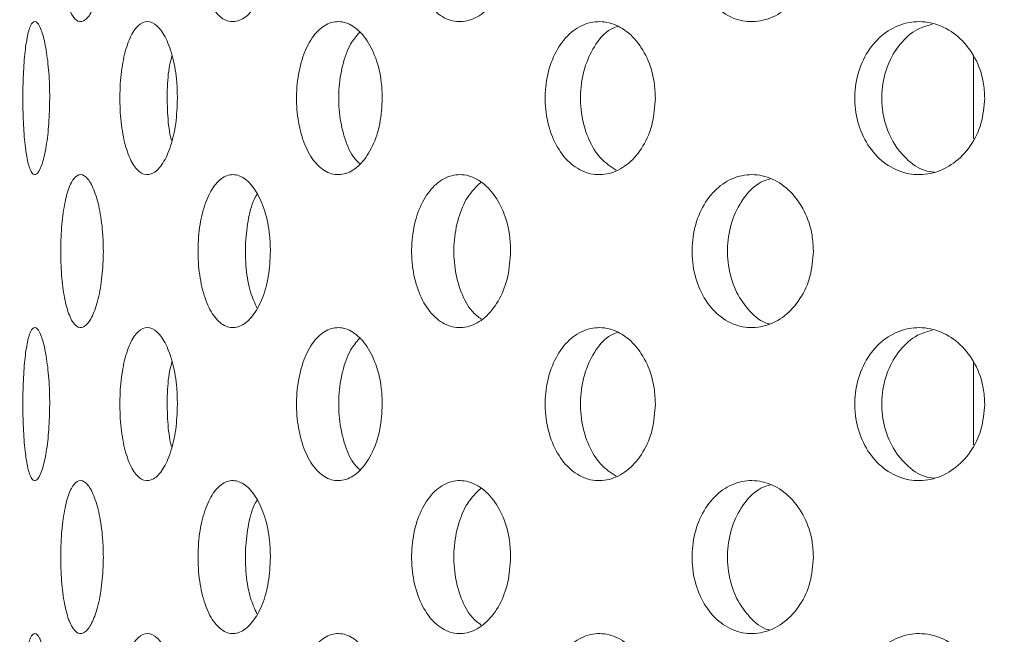
# Model space of a CAD drawing. Units: millimetres. Extents: x 5 to 415, y -14 to 292.
# Drawn here: x 213 to 215, y 215 to 216 of the extents above; entities that cross this region are included whole.
import ezdxf

# ---------------------------------------------------------------- set-up
doc = ezdxf.new("R2010")
doc.units = ezdxf.units.MM
doc.layers.add('BEMAßUNG', color=96, linetype='Continuous')
doc.dimstyles.new('SLDDIMSTYLE4', dxfattribs={"dimtxt": 0.18, "dimasz": 1.016, "dimexe": 0, "dimexo": 0.0625, "dimgap": 0, "dimtad": 0, "dimtih": 1, "dimtoh": 1, "dimdec": 0, "dimrnd": 1e-09, "dimzin": 0, "dimdsep": 46, "dimtxsty": 'Standard', "dimblk1": 'DOT', "dimblk2": 'DOT', "dimsah": 1, "dimcen": 0.09, "dimadec": 0, "dimazin": 0, "dimtfac": 1.016, "dimtdec": 0, "dimtofl": 0, "dimtmove": 0, "dimatfit": 3, "dimldrblk": 'DOT', "dimfxl": 0, "dimfrac": 2, "dimtolj": 1, "dimtzin": 0, "dimarcsym": 0})

# ---------------------------------------------------------------- blocks, each defined once
blk = doc.blocks.new('_DOT')
at = {"color": 0, "linetype": 'ByBlock', "lineweight": -2}
blk.add_line((-0.5, 0), (-1, 0), dxfattribs=at)
at = {"color": 0, "linetype": 'ByBlock', "const_width": 0.5}
blk.add_lwpolyline([(-0.25, 0, 1), (0.25, 0, 1)], format="xyb", close=True, dxfattribs=at)

msp = doc.modelspace()

# ---------------------------------------------------------------- hatches: boundary and pattern name
at = {"linetype": 'Continuous', "lineweight": 0}
h = msp.add_hatch(dxfattribs=at)
h.set_pattern_fill('DIN 201 steel and steel cast iron', angle=90, style=0, pattern_type=2)
h.set_pattern_definition([(135, (0, 0), (-13.4704, -13.4704), []), (135, (-2e-14, 4.49), (-13.4704, -13.4704), []), (135, (-3e-14, 8.98), (-13.4704, -13.4704), []), (135, (-5e-14, 13.47), (-13.4704, -13.4704), [])])
edge = h.paths.add_edge_path(flags=0)
edge.add_spline(control_points=[(196.2926, 222.2478), (196.2926, 222.2478), (196.2933, 222.248), (196.2946, 222.2483), (196.2969, 222.2489), (196.3015, 222.2501), (196.3078, 222.2518), (196.3142, 222.2535), (196.3228, 222.2558), (196.3325, 222.2583), (196.3425, 222.2609), (196.354, 222.264), (196.366, 222.2671), (196.3781, 222.2703), (196.391, 222.2737), (196.4038, 222.277)], knot_values=[0, 0, 0, 0, 0.000188, 0.000188, 0.000188, 0.000531, 0.000531, 0.000531, 0.000885, 0.000885, 0.000885, 0.001246, 0.001246, 0.001246, 0.001605, 0.001605, 0.001605, 0.001605], weights=[1, 1, 1, 1, 1, 1, 1, 1, 1, 1, 1, 1, 1, 1, 1, 1], degree=3, periodic=0)
edge.add_spline(control_points=[(196.4038, 222.277), (201.4232, 223.5838), (207.1369, 223.3833), (212.1166, 223.8681), (218.6028, 224.4996), (227.3156, 227.4823), (248.0177, 228.5203), (241.4871, 212.5813), (243.7396, 204.5854), (243.6449, 198.1057), (243.6151, 197.4717)], knot_values=[0.91311, 0.91311, 0.91311, 0.91311, 1, 1, 1, 1.113176, 1.188145, 1.243434, 1.33634, 1.346416, 1.346416, 1.346416, 1.346416], weights=[1, 1, 1, 1, 1, 1, 1, 1, 1, 1, 1], degree=3, periodic=0)
edge.add_spline(control_points=[(243.6151, 197.4717), (243.6148, 197.4635), (243.6144, 197.4552), (243.614, 197.4472), (243.6134, 197.4351), (243.6128, 197.4233), (243.6123, 197.4127), (243.6118, 197.4022), (243.6113, 197.3927), (243.6109, 197.3849), (243.6106, 197.3772), (243.6102, 197.371), (243.61, 197.3669), (243.6098, 197.3628), (243.6097, 197.3606), (243.6097, 197.3606)], knot_values=[0, 0, 0, 0, 0.000222, 0.000222, 0.000222, 0.000561, 0.000561, 0.000561, 0.000899, 0.000899, 0.000899, 0.001238, 0.001238, 0.001238, 0.001576, 0.001576, 0.001576, 0.001576], weights=[1, 1, 1, 1, 1, 1, 1, 1, 1, 1, 1, 1, 1, 1, 1, 1], degree=3, periodic=0)
edge.add_spline(control_points=[(243.6097, 197.3606), (243.6097, 197.3606), (243.6098, 197.3615), (243.6099, 197.3633), (243.61, 197.366), (243.6102, 197.3709), (243.6106, 197.3775), (243.6109, 197.384), (243.6113, 197.3926), (243.6118, 197.4023), (243.6123, 197.412), (243.6128, 197.4232), (243.6134, 197.4349), (243.614, 197.4467), (243.6146, 197.4593), (243.6151, 197.4717)], knot_values=[0, 0, 0, 0, 0.00022, 0.00022, 0.00022, 0.000558, 0.000558, 0.000558, 0.000898, 0.000898, 0.000898, 0.001237, 0.001237, 0.001237, 0.001576, 0.001576, 0.001576, 0.001576], weights=[1, 1, 1, 1, 1, 1, 1, 1, 1, 1, 1, 1, 1, 1, 1, 1], degree=3, periodic=0)
edge.add_spline(control_points=[(243.6151, 197.4717), (243.6369, 197.9363), (243.6477, 198.4009), (243.6497, 198.8606)], knot_values=[0.653584, 0.653584, 0.653584, 0.653584, 0.660967, 0.660967, 0.660967, 0.660967], weights=[1, 1, 1, 1], degree=3, periodic=0)
edge.add_spline(control_points=[(243.6497, 198.8606), (243.6498, 198.8855), (243.6499, 198.9107), (243.65, 198.9342), (243.65, 198.9577), (243.65, 198.98), (243.6501, 198.9994), (243.6501, 199.0189), (243.6501, 199.0359), (243.65, 199.0491), (243.65, 199.0622), (243.65, 199.072), (243.65, 199.0774), (243.65, 199.081), (243.65, 199.0829), (243.65, 199.0829)], knot_values=[0, 0, 0, 0, 0.000672, 0.000672, 0.000672, 0.001343, 0.001343, 0.001343, 0.002015, 0.002015, 0.002015, 0.002686, 0.002686, 0.002686, 0.003124, 0.003124, 0.003124, 0.003124], weights=[1, 1, 1, 1, 1, 1, 1, 1, 1, 1, 1, 1, 1, 1, 1, 1], degree=3, periodic=0)
edge.add_spline(control_points=[(243.65, 199.0829), (243.6501, 199.0458), (243.6501, 199.0088), (243.65, 198.9717)], knot_values=[0.337841, 0.337841, 0.337841, 0.337841, 0.338438, 0.338438, 0.338438, 0.338438], weights=[1, 1, 1, 1], degree=3, periodic=0)
edge.add_spline(control_points=[(243.65, 198.9717), (243.65, 198.9717), (243.65, 198.9708), (243.65, 198.969), (243.65, 198.9663), (243.65, 198.9614), (243.65, 198.9548), (243.65, 198.9483), (243.65, 198.9398), (243.65, 198.93), (243.6499, 198.9203), (243.6499, 198.9091), (243.6499, 198.8974), (243.6498, 198.8857), (243.6498, 198.8731), (243.6497, 198.8606)], knot_values=[0, 0, 0, 0, 0.000221, 0.000221, 0.000221, 0.000559, 0.000559, 0.000559, 0.000898, 0.000898, 0.000898, 0.001236, 0.001236, 0.001236, 0.001575, 0.001575, 0.001575, 0.001575], weights=[1, 1, 1, 1, 1, 1, 1, 1, 1, 1, 1, 1, 1, 1, 1, 1], degree=3, periodic=0)
edge.add_spline(control_points=[(243.6497, 198.8606), (243.6477, 198.4009), (243.6369, 197.9363), (243.6151, 197.4717)], knot_values=[0.339033, 0.339033, 0.339033, 0.339033, 0.346416, 0.346416, 0.346416, 0.346416], weights=[1, 1, 1, 1], degree=3, periodic=0)
edge.add_spline(control_points=[(243.6151, 197.4717), (243.614, 197.4468), (243.6128, 197.4216), (243.6116, 197.3981), (243.6104, 197.3746), (243.6093, 197.3522), (243.6083, 197.3328), (243.6073, 197.3134), (243.6064, 197.2964), (243.6057, 197.2832), (243.605, 197.27), (243.6045, 197.2603), (243.6042, 197.2549), (243.604, 197.2513), (243.6039, 197.2495), (243.6039, 197.2495)], knot_values=[0, 0, 0, 0, 0.000673, 0.000673, 0.000673, 0.001346, 0.001346, 0.001346, 0.002019, 0.002019, 0.002019, 0.002691, 0.002691, 0.002691, 0.003126, 0.003126, 0.003126, 0.003126], weights=[1, 1, 1, 1, 1, 1, 1, 1, 1, 1, 1, 1, 1, 1, 1, 1], degree=3, periodic=0)
edge.add_spline(control_points=[(243.6039, 197.2495), (243.6039, 197.2495), (243.6041, 197.2538), (243.6046, 197.262), (243.605, 197.2702), (243.6057, 197.2826), (243.6065, 197.2981), (243.6073, 197.3136), (243.6083, 197.3327), (243.6094, 197.3537), (243.6104, 197.3748), (243.6116, 197.3984), (243.6128, 197.4227), (243.6136, 197.4387), (243.6144, 197.4553), (243.6151, 197.4717)], knot_values=[0, 0, 0, 0, 0.000671, 0.000671, 0.000671, 0.001342, 0.001342, 0.001342, 0.002013, 0.002013, 0.002013, 0.002685, 0.002685, 0.002685, 0.003126, 0.003126, 0.003126, 0.003126], weights=[1, 1, 1, 1, 1, 1, 1, 1, 1, 1, 1, 1, 1, 1, 1, 1], degree=3, periodic=0)
edge.add_spline(control_points=[(243.6151, 197.4717), (243.6449, 198.1057), (243.7396, 204.5854), (241.4871, 212.5813), (248.0177, 228.5203), (227.3156, 227.4823), (218.6028, 224.4996), (212.1166, 223.8681), (207.1369, 223.3833), (201.4232, 223.5838), (196.4038, 222.277)], knot_values=[0.653584, 0.653584, 0.653584, 0.653584, 0.66366, 0.756566, 0.811855, 0.886824, 1, 1, 1, 1.08689, 1.08689, 1.08689, 1.08689], weights=[1, 1, 1, 1, 1, 1, 1, 1, 1, 1, 1], degree=3, periodic=0)
edge.add_spline(control_points=[(196.4038, 222.277), (196.3782, 222.2703), (196.3523, 222.2636), (196.3282, 222.2572), (196.3041, 222.2508), (196.2811, 222.2447), (196.2613, 222.2394), (196.2417, 222.2342), (196.2247, 222.2296), (196.2117, 222.2262), (196.1992, 222.2228), (196.1901, 222.2203), (196.1854, 222.2191), (196.1828, 222.2184), (196.1815, 222.218), (196.1815, 222.218)], knot_values=[0, 0, 0, 0, 0.000713, 0.000713, 0.000713, 0.001426, 0.001426, 0.001426, 0.002129, 0.002129, 0.002129, 0.002808, 0.002808, 0.002808, 0.003178, 0.003178, 0.003178, 0.003178], weights=[1, 1, 1, 1, 1, 1, 1, 1, 1, 1, 1, 1, 1, 1, 1, 1], degree=3, periodic=0)
edge.add_spline(control_points=[(196.1815, 222.218), (196.1815, 222.218), (196.1856, 222.2191), (196.1934, 222.2212), (196.2012, 222.2233), (196.2129, 222.2265), (196.2274, 222.2304), (196.2422, 222.2343), (196.2603, 222.2392), (196.2803, 222.2445), (196.3009, 222.25), (196.3241, 222.2561), (196.3479, 222.2624), (196.3661, 222.2672), (196.385, 222.2721), (196.4038, 222.277)], knot_values=[0, 0, 0, 0, 0.000654, 0.000654, 0.000654, 0.001308, 0.001308, 0.001308, 0.001972, 0.001972, 0.001972, 0.002658, 0.002658, 0.002658, 0.003178, 0.003178, 0.003178, 0.003178], weights=[1, 1, 1, 1, 1, 1, 1, 1, 1, 1, 1, 1, 1, 1, 1, 1], degree=3, periodic=0)
edge.add_spline(control_points=[(196.4038, 222.277), (198.0845, 222.7146), (199.8431, 222.9832), (201.626, 223.165)], knot_values=[0.91311, 0.91311, 0.91311, 0.91311, 0.942205, 0.942205, 0.942205, 0.942205], weights=[1, 1, 1, 1], degree=3, periodic=0)
edge.add_spline(control_points=[(201.626, 223.165), (199.8431, 222.9832), (198.0845, 222.7146), (196.4038, 222.277)], knot_values=[0.057795, 0.057795, 0.057795, 0.057795, 0.08689, 0.08689, 0.08689, 0.08689], weights=[1, 1, 1, 1], degree=3, periodic=0)
edge.add_spline(control_points=[(196.4038, 222.277), (196.3944, 222.2746), (196.385, 222.2721), (196.3759, 222.2697), (196.364, 222.2666), (196.3524, 222.2636), (196.3421, 222.2608), (196.3321, 222.2582), (196.323, 222.2558), (196.3156, 222.2539), (196.3083, 222.2519), (196.3025, 222.2504), (196.2986, 222.2494), (196.2947, 222.2483), (196.2926, 222.2478), (196.2926, 222.2478)], knot_values=[0, 0, 0, 0, 0.000261, 0.000261, 0.000261, 0.000606, 0.000606, 0.000606, 0.00094, 0.00094, 0.00094, 0.001269, 0.001269, 0.001269, 0.001598, 0.001598, 0.001598, 0.001598], weights=[1, 1, 1, 1, 1, 1, 1, 1, 1, 1, 1, 1, 1, 1, 1, 1], degree=3, periodic=0)
h = msp.add_hatch(dxfattribs=at)
h.set_pattern_fill('DIN 201 steel and steel cast iron', style=0, pattern_type=2)
h.set_pattern_definition([(45, (0, 0), (-13.4704, 13.4704), []), (45, (4.49, 2e-323), (-13.4704, 13.4704), []), (45, (8.98, 4e-323), (-13.4704, 13.4704), []), (45, (13.47, 6e-323), (-13.4704, 13.4704), [])])
edge = h.paths.add_edge_path(flags=0)
edge.add_spline(control_points=[(243.0008, 209.1384), (242.9699, 209.979), (242.9649, 210.8279), (243.0012, 211.694)], knot_values=[0.719945, 0.719945, 0.719945, 0.719945, 0.734675, 0.734675, 0.734675, 0.734675], weights=[1, 1, 1, 1], degree=3, periodic=0)
edge.add_spline(control_points=[(243.0012, 211.694), (243.0022, 211.7189), (243.0033, 211.7441), (243.0043, 211.7676), (243.0054, 211.7911), (243.0064, 211.8135), (243.0073, 211.8329), (243.0082, 211.8523), (243.009, 211.8693), (243.0097, 211.8825), (243.0103, 211.8957), (243.0108, 211.9054), (243.0111, 211.9108), (243.0112, 211.9144), (243.0113, 211.9162), (243.0113, 211.9162)], knot_values=[0, 0, 0, 0, 0.000673, 0.000673, 0.000673, 0.001345, 0.001345, 0.001345, 0.002018, 0.002018, 0.002018, 0.00269, 0.00269, 0.00269, 0.003126, 0.003126, 0.003126, 0.003126], weights=[1, 1, 1, 1, 1, 1, 1, 1, 1, 1, 1, 1, 1, 1, 1, 1], degree=3, periodic=0)
edge.add_spline(control_points=[(243.0113, 211.9162), (243.0113, 211.9162), (243.0114, 211.9171), (243.0115, 211.9189), (243.0116, 211.9216), (243.0118, 211.9264), (243.0122, 211.933), (243.0125, 211.9396), (243.0129, 211.9481), (243.0134, 211.9578), (243.0139, 211.9675), (243.0145, 211.9787), (243.0151, 211.9905), (243.0158, 212.0022), (243.0164, 212.0148), (243.0171, 212.0273)], knot_values=[0, 0, 0, 0, 0.00022, 0.00022, 0.00022, 0.000558, 0.000558, 0.000558, 0.000897, 0.000897, 0.000897, 0.001237, 0.001237, 0.001237, 0.001576, 0.001576, 0.001576, 0.001576], weights=[1, 1, 1, 1, 1, 1, 1, 1, 1, 1, 1, 1, 1, 1, 1, 1], degree=3, periodic=0)
edge.add_spline(control_points=[(243.0171, 212.0273), (243.0809, 213.2098), (243.6204, 217.788), (248.0177, 228.5203), (227.3156, 227.4823), (218.6028, 224.4996), (212.1166, 223.8681), (208.8909, 223.5541), (205.3572, 223.5276), (201.9038, 223.1927)], knot_values=[0.736559, 0.736559, 0.736559, 0.736559, 0.756566, 0.811855, 0.886824, 1, 1, 1, 1.056285, 1.056285, 1.056285, 1.056285], weights=[1, 1, 1, 1, 1, 1, 1, 1, 1, 1], degree=3, periodic=0)
edge.add_spline(control_points=[(201.9038, 223.1927), (201.8954, 223.1919), (201.887, 223.1911), (201.8789, 223.1903), (201.8668, 223.1891), (201.855, 223.1879), (201.8444, 223.1869), (201.834, 223.1859), (201.8245, 223.1849), (201.8168, 223.1842), (201.8091, 223.1834), (201.8029, 223.1828), (201.7989, 223.1824), (201.7948, 223.182), (201.7926, 223.1818), (201.7926, 223.1818)], knot_values=[0, 0, 0, 0, 0.000227, 0.000227, 0.000227, 0.000566, 0.000566, 0.000566, 0.000904, 0.000904, 0.000904, 0.001241, 0.001241, 0.001241, 0.001578, 0.001578, 0.001578, 0.001578], weights=[1, 1, 1, 1, 1, 1, 1, 1, 1, 1, 1, 1, 1, 1, 1, 1], degree=3, periodic=0)
edge.add_spline(control_points=[(201.7926, 223.1818), (201.7556, 223.1781), (201.7186, 223.1744), (201.6815, 223.1707)], knot_values=[0.056888, 0.056888, 0.056888, 0.056888, 0.057492, 0.057492, 0.057492, 0.057492], weights=[1, 1, 1, 1], degree=3, periodic=0)
edge.add_spline(control_points=[(201.6815, 223.1707), (201.6815, 223.1707), (201.6858, 223.1711), (201.694, 223.1719), (201.7021, 223.1728), (201.7144, 223.174), (201.7298, 223.1755), (201.7452, 223.1771), (201.7642, 223.179), (201.7851, 223.181), (201.8061, 223.1831), (201.8297, 223.1855), (201.8539, 223.1878), (201.8702, 223.1894), (201.887, 223.1911), (201.9038, 223.1927)], knot_values=[0, 0, 0, 0, 0.000669, 0.000669, 0.000669, 0.001338, 0.001338, 0.001338, 0.002008, 0.002008, 0.002008, 0.002682, 0.002682, 0.002682, 0.003132, 0.003132, 0.003132, 0.003132], weights=[1, 1, 1, 1, 1, 1, 1, 1, 1, 1, 1, 1, 1, 1, 1, 1], degree=3, periodic=0)
edge.add_spline(control_points=[(201.9038, 223.1927), (205.3572, 223.5276), (208.8909, 223.5541), (212.1166, 223.8681), (218.6028, 224.4996), (227.3156, 227.4823), (248.0177, 228.5203), (243.6204, 217.788), (243.0809, 213.2098), (243.0171, 212.0273)], knot_values=[0.943715, 0.943715, 0.943715, 0.943715, 1, 1, 1, 1.113176, 1.188145, 1.243434, 1.263441, 1.263441, 1.263441, 1.263441], weights=[1, 1, 1, 1, 1, 1, 1, 1, 1, 1], degree=3, periodic=0)
edge.add_spline(control_points=[(243.0171, 212.0273), (243.0158, 212.0024), (243.0144, 211.9772), (243.0132, 211.9537), (243.012, 211.9302), (243.0109, 211.9078), (243.01, 211.8883), (243.009, 211.8689), (243.0082, 211.8519), (243.0076, 211.8387), (243.007, 211.8256), (243.0065, 211.8159), (243.0063, 211.8104), (243.0061, 211.8069), (243.006, 211.8051), (243.006, 211.8051)], knot_values=[0, 0, 0, 0, 0.000673, 0.000673, 0.000673, 0.001346, 0.001346, 0.001346, 0.002019, 0.002019, 0.002019, 0.00269, 0.00269, 0.00269, 0.003126, 0.003126, 0.003126, 0.003126], weights=[1, 1, 1, 1, 1, 1, 1, 1, 1, 1, 1, 1, 1, 1, 1, 1], degree=3, periodic=0)
edge.add_spline(control_points=[(243.006, 211.8051), (243.006, 211.8051), (243.006, 211.8042), (243.0059, 211.8024), (243.0058, 211.7997), (243.0056, 211.7948), (243.0053, 211.7882), (243.005, 211.7816), (243.0046, 211.7731), (243.0041, 211.7634), (243.0037, 211.7537), (243.0032, 211.7425), (243.0027, 211.7308), (243.0022, 211.719), (243.0017, 211.7064), (243.0012, 211.694)], knot_values=[0, 0, 0, 0, 0.00022, 0.00022, 0.00022, 0.000559, 0.000559, 0.000559, 0.000898, 0.000898, 0.000898, 0.001237, 0.001237, 0.001237, 0.001576, 0.001576, 0.001576, 0.001576], weights=[1, 1, 1, 1, 1, 1, 1, 1, 1, 1, 1, 1, 1, 1, 1, 1], degree=3, periodic=0)
edge.add_spline(control_points=[(243.0012, 211.694), (242.9649, 210.8279), (242.9699, 209.979), (243.0008, 209.1384)], knot_values=[0.265325, 0.265325, 0.265325, 0.265325, 0.280055, 0.280055, 0.280055, 0.280055], weights=[1, 1, 1, 1], degree=3, periodic=0)

# ---------------------------------------------------------------- linework, layer by layer
at = {"color": 7, "linetype": 'Continuous', "lineweight": 15}
for p, q in [((214.9038, 215.9516), (214.9038, 215.7719)), ((214.9038, 215.2849), (214.9038, 215.1053))]:
    msp.add_line(p, q, dxfattribs=at)
for points, knots in [([(243.6151, 197.4717), (243.6336, 198.1462), (243.67, 199.4729), (243.5888, 201.4321), (243.4505, 203.3326), (243.2803, 205.1918), (243.1292, 206.901), (243.0228, 208.4779), (242.9695, 209.9358), (242.9779, 211.4166), (243.0659, 212.9309), (243.2395, 214.3924), (243.4935, 215.801), (243.8121, 217.1448), (244.1681, 218.4985), (244.5208, 219.8382), (244.7958, 221.0006), (244.9789, 221.9768), (245.0827, 222.7626), (245.1242, 223.5062), (245.0909, 224.2012), (244.9693, 224.8416), (244.7414, 225.4247), (244.3922, 225.9361), (243.9339, 226.3736), (243.3811, 226.7391), (242.7435, 227.0391), (241.9639, 227.3018), (241.0351, 227.511), (239.9593, 227.6575), (238.811, 227.7365), (237.4664, 227.7586), (235.9398, 227.7095), (234.2553, 227.5858), (232.584, 227.4106), (230.9583, 227.2031), (229.395, 226.9743), (227.6606, 226.6897), (225.7665, 226.3424), (223.7179, 225.9314), (221.7446, 225.5166), (219.8205, 225.1114), (217.9195, 224.7291), (216.0155, 224.3828), (214.0823, 224.086), (212.0699, 223.8493), (209.9665, 223.6896), (207.7795, 223.5716), (205.5536, 223.4616), (203.4712, 223.3337), (201.5508, 223.1674), (199.8063, 222.9561), (198.0858, 222.679), (196.9622, 222.4104), (196.4038, 222.277)], [0, 0, 0, 0, 0.026047, 0.051234, 0.075674, 0.099627, 0.123328, 0.141929, 0.160652, 0.179648, 0.199093, 0.219195, 0.236442, 0.254332, 0.272506, 0.290495, 0.307829, 0.318616, 0.328836, 0.338417, 0.347336, 0.355639, 0.363483, 0.371334, 0.379353, 0.387795, 0.396815, 0.406488, 0.419511, 0.433515, 0.448375, 0.463931, 0.485425, 0.507334, 0.529137, 0.550308, 0.570616, 0.590143, 0.618175, 0.64497, 0.670827, 0.696039, 0.720897, 0.745701, 0.770763, 0.796411, 0.823923, 0.852203, 0.880982, 0.909985, 0.93276, 0.955404, 0.977834, 1, 1, 1, 1]), ([(213.0077, 216.194), (213.0071, 216.1754), (213.0059, 216.1381), (212.997, 216.0886), (212.9842, 216.0506), (212.9687, 216.0285), (212.9526, 216.0251), (212.9379, 216.0409), (212.926, 216.0742), (212.918, 216.1209), (212.9142, 216.1758), (212.9151, 216.2326), (212.9204, 216.2851), (212.9298, 216.3273), (212.9428, 216.3546), (212.9581, 216.3638), (212.9741, 216.3539), (212.9891, 216.3259), (213.0007, 216.2827), (213.0068, 216.2361), (213.0074, 216.2056), (213.0077, 216.194)], [0, 0, 0, 0, 0.053157, 0.106304, 0.159733, 0.213645, 0.267821, 0.321937, 0.37581, 0.429447, 0.482945, 0.536383, 0.58981, 0.64326, 0.696788, 0.750486, 0.804435, 0.858597, 0.912731, 0.966513, 1, 1, 1, 1]), ([(213.3718, 216.194), (213.3709, 216.1754), (213.369, 216.1381), (213.3546, 216.0886), (213.3337, 216.0506), (213.308, 216.0285), (213.2809, 216.0251), (213.2554, 216.0409), (213.2343, 216.0742), (213.2198, 216.1209), (213.213, 216.1758), (213.2145, 216.2326), (213.2242, 216.2851), (213.2411, 216.3273), (213.2639, 216.3546), (213.2901, 216.3638), (213.3171, 216.3539), (213.3417, 216.3259), (213.3606, 216.2827), (213.3704, 216.2361), (213.3714, 216.2056), (213.3718, 216.194)], [0, 0, 0, 0, 0.053157, 0.106304, 0.159732, 0.213646, 0.267822, 0.321938, 0.37581, 0.429446, 0.482944, 0.536383, 0.589809, 0.64326, 0.696787, 0.750486, 0.804435, 0.858596, 0.912731, 0.966513, 1, 1, 1, 1]), ([(213.8951, 216.194), (213.8939, 216.1754), (213.8914, 216.1381), (213.8722, 216.0886), (213.8442, 216.0506), (213.8094, 216.0285), (213.7723, 216.0251), (213.7371, 216.0409), (213.7079, 216.0742), (213.6875, 216.1209), (213.678, 216.1758), (213.6801, 216.2326), (213.6937, 216.2851), (213.7174, 216.3273), (213.7489, 216.3546), (213.7849, 216.3638), (213.8217, 216.3539), (213.8549, 216.3259), (213.8802, 216.2827), (213.8933, 216.2361), (213.8946, 216.2056), (213.8951, 216.194)], [0, 0, 0, 0, 0.053157, 0.106304, 0.159732, 0.213646, 0.267822, 0.321937, 0.37581, 0.429447, 0.482945, 0.536383, 0.58981, 0.64326, 0.696787, 0.750486, 0.804435, 0.858596, 0.912731, 0.966513, 1, 1, 1, 1]), ([(214.5548, 216.194), (214.5533, 216.1754), (214.5504, 216.1381), (214.5272, 216.0886), (214.4932, 216.0506), (214.4509, 216.0285), (214.4054, 216.0251), (214.3621, 216.0409), (214.3259, 216.0742), (214.3006, 216.1209), (214.2887, 216.1758), (214.2914, 216.2326), (214.3083, 216.2851), (214.3377, 216.3273), (214.3766, 216.3546), (214.421, 216.3638), (214.4658, 216.3539), (214.5062, 216.3259), (214.5368, 216.2827), (214.5527, 216.2361), (214.5542, 216.2056), (214.5548, 216.194)], [0, 0, 0, 0, 0.053157, 0.106304, 0.159733, 0.213645, 0.267821, 0.321938, 0.37581, 0.429446, 0.482944, 0.536383, 0.589809, 0.64326, 0.696787, 0.750486, 0.804435, 0.858596, 0.91273, 0.966513, 1, 1, 1, 1]), ([(212.8908, 215.8606), (212.8904, 215.8419), (212.8896, 215.8044), (212.8836, 215.7546), (212.875, 215.7166), (212.8649, 215.6949), (212.8548, 215.6919), (212.8458, 215.7079), (212.8387, 215.7411), (212.8341, 215.7877), (212.832, 215.8426), (212.8324, 215.8995), (212.8355, 215.9521), (212.8411, 215.9943), (212.8489, 216.0214), (212.8585, 216.0305), (212.8687, 216.0204), (212.8784, 215.9923), (212.8861, 215.9494), (212.8902, 215.9029), (212.8907, 215.8724), (212.8908, 215.8606)], [0, 0, 0, 0, 0.05366, 0.107318, 0.161004, 0.214708, 0.268381, 0.322025, 0.375685, 0.429381, 0.483079, 0.536739, 0.590384, 0.644058, 0.69776, 0.751446, 0.805096, 0.858745, 0.912433, 0.966135, 1, 1, 1, 1]), ([(213.1691, 215.8606), (213.1684, 215.8419), (213.1668, 215.8044), (213.1551, 215.7546), (213.1381, 215.7166), (213.1174, 215.6949), (213.0959, 215.6919), (213.0759, 215.7079), (213.0594, 215.7411), (213.0481, 215.7877), (213.0429, 215.8426), (213.0441, 215.8995), (213.0517, 215.9521), (213.065, 215.9943), (213.083, 216.0214), (213.1038, 216.0305), (213.1253, 216.0204), (213.145, 215.9923), (213.1601, 215.9494), (213.168, 215.9029), (213.1688, 215.8724), (213.1691, 215.8606)], [0, 0, 0, 0, 0.05366, 0.107318, 0.161004, 0.214707, 0.268381, 0.322025, 0.375685, 0.429382, 0.483079, 0.536739, 0.590385, 0.644058, 0.69776, 0.751446, 0.805096, 0.858745, 0.912433, 0.966135, 1, 1, 1, 1]), ([(213.6155, 215.8606), (213.6144, 215.8419), (213.6123, 215.8044), (213.5953, 215.7546), (213.5706, 215.7166), (213.5403, 215.6949), (213.5083, 215.6919), (213.4781, 215.7079), (213.453, 215.7411), (213.4356, 215.7877), (213.4274, 215.8426), (213.4293, 215.8995), (213.441, 215.9521), (213.4615, 215.9943), (213.4888, 216.0214), (213.5201, 216.0305), (213.5519, 216.0204), (213.5806, 215.9923), (213.6025, 215.9494), (213.614, 215.9029), (213.6151, 215.8724), (213.6155, 215.8606)], [0, 0, 0, 0, 0.0536595, 0.1073181, 0.1610032, 0.2147072, 0.2683812, 0.3220248, 0.3756851, 0.4293811, 0.4830787, 0.536739, 0.5903837, 0.6440575, 0.6977588, 0.7514451, 0.8050961, 0.8587464, 0.9124325, 0.9661347, 1, 1, 1, 1]), ([(214.2105, 215.8606), (214.2091, 215.8419), (214.2064, 215.8044), (214.185, 215.7546), (214.1537, 215.7166), (214.115, 215.6949), (214.0739, 215.6919), (214.0349, 215.7079), (214.0023, 215.7411), (213.9794, 215.7877), (213.9687, 215.8426), (213.9712, 215.8995), (213.9866, 215.9521), (214.0134, 215.9943), (214.0488, 216.0214), (214.0892, 216.0305), (214.1299, 216.0204), (214.1664, 215.9923), (214.1941, 215.9494), (214.2085, 215.9029), (214.2099, 215.8724), (214.2105, 215.8606)], [0, 0, 0, 0, 0.0536596, 0.1073184, 0.1610031, 0.2147066, 0.2683822, 0.3220247, 0.3756854, 0.4293813, 0.4830792, 0.5367395, 0.5903852, 0.644058, 0.6977592, 0.7514462, 0.8050949, 0.8587456, 0.9124327, 0.9661347, 1, 1, 1, 1]), ([(214.1294, 216.0172), (214.1238, 216.0153), (214.1053, 216.0089), (214.0795, 215.9795), (214.0565, 215.9337), (214.0458, 215.8786), (214.0482, 215.8217), (214.0637, 215.7695), (214.0898, 215.7267), (214.1135, 215.7115), (214.1252, 215.704)], [0, 0, 0, 0, 0.057909, 0.193278, 0.32875, 0.464216, 0.599591, 0.734917, 0.870325, 1, 1, 1, 1]), ([(214.928, 215.8606), (214.9264, 215.8419), (214.9232, 215.8044), (214.8983, 215.7546), (214.8618, 215.7166), (214.8165, 215.6949), (214.7681, 215.6919), (214.722, 215.7079), (214.6832, 215.7411), (214.656, 215.7877), (214.6431, 215.8426), (214.6461, 215.8995), (214.6645, 215.9521), (214.6964, 215.9943), (214.7384, 216.0214), (214.7861, 216.0305), (214.8339, 216.0204), (214.8766, 215.9923), (214.9089, 215.9494), (214.9257, 215.9029), (214.9274, 215.8724), (214.928, 215.8606)], [0, 0, 0, 0, 0.05366, 0.107318, 0.161004, 0.214707, 0.268381, 0.322025, 0.375685, 0.429382, 0.483079, 0.53674, 0.590384, 0.644057, 0.697759, 0.751445, 0.805096, 0.858746, 0.912432, 0.966135, 1, 1, 1, 1]), ([(214.8136, 216.0215), (214.8028, 216.0186), (214.7765, 216.0114), (214.742, 215.9798), (214.7147, 215.9336), (214.7019, 215.8786), (214.7048, 215.8218), (214.7232, 215.769), (214.7552, 215.7277), (214.7888, 215.7031), (214.8113, 215.7), (214.8181, 215.699)], [0, 0, 0, 0, 0.086134, 0.209123, 0.332204, 0.455283, 0.578277, 0.701228, 0.824252, 0.947345, 1, 1, 1, 1]), ([(213.5656, 216.0034), (213.5588, 215.9956), (213.5434, 215.9779), (213.5277, 215.9332), (213.5194, 215.8788), (213.5213, 215.8215), (213.5332, 215.7698), (213.5493, 215.733), (213.5627, 215.7211), (213.5669, 215.7173)], [0, 0, 0, 0, 0.125438, 0.285795, 0.446149, 0.606392, 0.766578, 0.92686, 1, 1, 1, 1]), ([(213.1572, 215.953), (213.1554, 215.9462), (213.1496, 215.9246), (213.146, 215.878), (213.1474, 215.8226), (213.1515, 215.7835), (213.1563, 215.7687), (213.1567, 215.7675)], [0, 0, 0, 0, 0.128525, 0.411399, 0.694078, 0.976658, 1, 1, 1, 1]), ([(213.0077, 215.5273), (213.0071, 215.5087), (213.0059, 215.4715), (212.997, 215.4219), (212.9842, 215.3839), (212.9687, 215.3618), (212.9526, 215.3584), (212.9379, 215.3743), (212.926, 215.4075), (212.918, 215.4542), (212.9142, 215.5091), (212.9151, 215.5659), (212.9204, 215.6184), (212.9298, 215.6606), (212.9428, 215.6879), (212.9581, 215.6971), (212.9741, 215.6873), (212.9891, 215.6592), (213.0007, 215.6161), (213.0068, 215.5694), (213.0074, 215.539), (213.0077, 215.5273)], [0, 0, 0, 0, 0.053157, 0.106304, 0.159734, 0.213646, 0.267822, 0.321938, 0.375811, 0.429447, 0.482944, 0.536384, 0.58981, 0.643261, 0.696789, 0.750486, 0.804436, 0.858597, 0.912732, 0.966513, 1, 1, 1, 1]), ([(213.3718, 215.5273), (213.3709, 215.5087), (213.369, 215.4715), (213.3546, 215.4219), (213.3337, 215.3839), (213.308, 215.3618), (213.2809, 215.3584), (213.2554, 215.3743), (213.2343, 215.4075), (213.2198, 215.4542), (213.213, 215.5091), (213.2145, 215.5659), (213.2242, 215.6184), (213.2411, 215.6606), (213.2639, 215.6879), (213.2901, 215.6971), (213.3171, 215.6873), (213.3417, 215.6592), (213.3606, 215.6161), (213.3704, 215.5694), (213.3714, 215.539), (213.3718, 215.5273)], [0, 0, 0, 0, 0.053157, 0.106304, 0.159733, 0.213646, 0.267822, 0.321938, 0.37581, 0.429447, 0.482943, 0.536383, 0.58981, 0.64326, 0.696788, 0.750486, 0.804435, 0.858597, 0.912732, 0.966513, 1, 1, 1, 1]), ([(213.8951, 215.5273), (213.8939, 215.5087), (213.8914, 215.4715), (213.8722, 215.4219), (213.8442, 215.3839), (213.8094, 215.3618), (213.7723, 215.3584), (213.7371, 215.3743), (213.7079, 215.4075), (213.6875, 215.4542), (213.678, 215.5091), (213.6801, 215.5659), (213.6937, 215.6184), (213.7174, 215.6606), (213.7489, 215.6879), (213.7849, 215.6971), (213.8217, 215.6873), (213.8549, 215.6592), (213.8802, 215.6161), (213.8933, 215.5694), (213.8946, 215.539), (213.8951, 215.5273)], [0, 0, 0, 0, 0.053157, 0.106304, 0.159733, 0.213646, 0.267822, 0.321937, 0.375811, 0.429447, 0.482944, 0.536384, 0.58981, 0.64326, 0.696788, 0.750486, 0.804435, 0.858596, 0.912733, 0.966513, 1, 1, 1, 1]), ([(214.5548, 215.5273), (214.5533, 215.5087), (214.5504, 215.4715), (214.5272, 215.4219), (214.4932, 215.3839), (214.4509, 215.3618), (214.4054, 215.3584), (214.3621, 215.3743), (214.3259, 215.4075), (214.3006, 215.4542), (214.2887, 215.5091), (214.2914, 215.5659), (214.3083, 215.6184), (214.3377, 215.6606), (214.3766, 215.6879), (214.421, 215.6971), (214.4658, 215.6873), (214.5062, 215.6592), (214.5368, 215.6161), (214.5527, 215.5694), (214.5542, 215.539), (214.5548, 215.5273)], [0, 0, 0, 0, 0.053157, 0.106304, 0.159734, 0.213646, 0.267822, 0.321938, 0.37581, 0.429447, 0.482943, 0.536383, 0.58981, 0.64326, 0.696788, 0.750486, 0.804435, 0.858596, 0.912732, 0.966513, 1, 1, 1, 1]), ([(213.8299, 215.6768), (213.8199, 215.6671), (213.7997, 215.6476), (213.7798, 215.6001), (213.7701, 215.5456), (213.7722, 215.4885), (213.786, 215.4366), (213.8064, 215.3976), (213.8242, 215.3843), (213.8312, 215.379)], [0, 0, 0, 0, 0.1489025, 0.2998862, 0.4504549, 0.6008499, 0.7512088, 0.9016384, 1, 1, 1, 1]), ([(214.4615, 215.685), (214.4544, 215.6829), (214.4328, 215.6765), (214.4033, 215.6465), (214.3778, 215.6005), (214.3659, 215.5454), (214.3686, 215.4888), (214.3854, 215.4359), (214.4152, 215.3952), (214.4414, 215.3723), (214.4571, 215.3693), (214.4582, 215.369)], [0, 0, 0, 0, 0.065593, 0.198442, 0.330676, 0.462545, 0.594263, 0.725951, 0.857698, 0.989648, 1, 1, 1, 1]), ([(213.343, 215.6516), (213.3415, 215.6494), (213.333, 215.6367), (213.3233, 215.5996), (213.3161, 215.5457), (213.3178, 215.4889), (213.3264, 215.4384), (213.3374, 215.4145), (213.3424, 215.4037)], [0, 0, 0, 0, 0.04199, 0.241069, 0.4396, 0.637902, 0.836156, 1, 1, 1, 1]), ([(212.8908, 215.194), (212.8904, 215.1752), (212.8896, 215.1378), (212.8836, 215.0879), (212.875, 215.05), (212.8649, 215.0283), (212.8548, 215.0252), (212.8458, 215.0412), (212.8387, 215.0744), (212.8341, 215.1211), (212.832, 215.176), (212.8324, 215.2329), (212.8355, 215.2854), (212.8411, 215.3276), (212.8489, 215.3548), (212.8585, 215.3638), (212.8687, 215.3537), (212.8784, 215.3256), (212.8861, 215.2827), (212.8902, 215.2362), (212.8907, 215.2057), (212.8908, 215.194)], [0, 0, 0, 0, 0.05366, 0.10732, 0.161006, 0.214709, 0.268382, 0.322025, 0.375685, 0.429382, 0.48308, 0.53674, 0.590383, 0.644058, 0.69776, 0.751446, 0.805096, 0.858745, 0.912433, 0.966135, 1, 1, 1, 1]), ([(213.1691, 215.194), (213.1684, 215.1752), (213.1668, 215.1378), (213.1551, 215.0879), (213.1381, 215.05), (213.1174, 215.0283), (213.0959, 215.0252), (213.0759, 215.0412), (213.0594, 215.0744), (213.0481, 215.1211), (213.0429, 215.176), (213.0441, 215.2329), (213.0517, 215.2854), (213.065, 215.3276), (213.083, 215.3548), (213.1038, 215.3638), (213.1253, 215.3537), (213.145, 215.3256), (213.1601, 215.2827), (213.168, 215.2362), (213.1688, 215.2057), (213.1691, 215.194)], [0, 0, 0, 0, 0.05366, 0.107319, 0.161005, 0.214708, 0.268381, 0.322026, 0.375686, 0.429382, 0.48308, 0.53674, 0.590384, 0.644058, 0.69776, 0.751446, 0.805096, 0.858745, 0.912433, 0.966135, 1, 1, 1, 1]), ([(213.6155, 215.194), (213.6144, 215.1752), (213.6123, 215.1378), (213.5953, 215.0879), (213.5706, 215.05), (213.5403, 215.0283), (213.5083, 215.0252), (213.4781, 215.0412), (213.453, 215.0744), (213.4356, 215.1211), (213.4274, 215.176), (213.4293, 215.2329), (213.441, 215.2854), (213.4615, 215.3276), (213.4888, 215.3548), (213.5201, 215.3638), (213.5519, 215.3537), (213.5806, 215.3256), (213.6025, 215.2827), (213.614, 215.2362), (213.6151, 215.2057), (213.6155, 215.194)], [0, 0, 0, 0, 0.053659, 0.107319, 0.161005, 0.214708, 0.268382, 0.322025, 0.375686, 0.429382, 0.483079, 0.53674, 0.590383, 0.644058, 0.697759, 0.751445, 0.805096, 0.858746, 0.912433, 0.966135, 1, 1, 1, 1]), ([(214.2105, 215.194), (214.2091, 215.1752), (214.2064, 215.1378), (214.185, 215.0879), (214.1537, 215.05), (214.115, 215.0283), (214.0739, 215.0252), (214.0349, 215.0412), (214.0023, 215.0744), (213.9794, 215.1211), (213.9687, 215.176), (213.9712, 215.2329), (213.9866, 215.2854), (214.0134, 215.3276), (214.0488, 215.3548), (214.0892, 215.3638), (214.1299, 215.3537), (214.1664, 215.3256), (214.1941, 215.2827), (214.2085, 215.2362), (214.2099, 215.2057), (214.2105, 215.194)], [0, 0, 0, 0, 0.05366, 0.10732, 0.161004, 0.214707, 0.268383, 0.322025, 0.375686, 0.429382, 0.48308, 0.53674, 0.590384, 0.644058, 0.697759, 0.751446, 0.805095, 0.858746, 0.912433, 0.966135, 1, 1, 1, 1]), ([(214.928, 215.194), (214.9264, 215.1752), (214.9232, 215.1378), (214.8983, 215.0879), (214.8618, 215.05), (214.8165, 215.0283), (214.7681, 215.0252), (214.722, 215.0412), (214.6832, 215.0744), (214.656, 215.1211), (214.6431, 215.176), (214.6461, 215.2329), (214.6645, 215.2854), (214.6964, 215.3276), (214.7384, 215.3548), (214.7861, 215.3638), (214.8339, 215.3537), (214.8766, 215.3256), (214.9089, 215.2827), (214.9257, 215.2362), (214.9274, 215.2057), (214.928, 215.194)], [0, 0, 0, 0, 0.05366, 0.10732, 0.161005, 0.214708, 0.268382, 0.322026, 0.375686, 0.429383, 0.48308, 0.53674, 0.590383, 0.644057, 0.697759, 0.751445, 0.805096, 0.858746, 0.912432, 0.966135, 1, 1, 1, 1]), ([(214.8136, 215.3548), (214.8028, 215.3519), (214.7765, 215.3448), (214.742, 215.3131), (214.7147, 215.267), (214.7019, 215.2119), (214.7048, 215.1551), (214.7232, 215.1024), (214.7552, 215.061), (214.7888, 215.0364), (214.8113, 215.0333), (214.8181, 215.0324)], [0, 0, 0, 0, 0.086134, 0.209124, 0.332203, 0.455282, 0.578276, 0.70123, 0.824252, 0.947345, 1, 1, 1, 1]), ([(213.5656, 215.3368), (213.5588, 215.329), (213.5434, 215.3112), (213.5277, 215.2665), (213.5194, 215.2121), (213.5213, 215.1549), (213.5332, 215.1031), (213.5493, 215.0663), (213.5627, 215.0544), (213.5669, 215.0507)], [0, 0, 0, 0, 0.1254411, 0.2857942, 0.4461476, 0.6063912, 0.7665811, 0.9268602, 1, 1, 1, 1]), ([(214.1294, 215.3505), (214.1238, 215.3486), (214.1053, 215.3423), (214.0795, 215.3129), (214.0565, 215.267), (214.0458, 215.2119), (214.0482, 215.155), (214.0637, 215.1028), (214.0898, 215.0601), (214.1135, 215.0448), (214.1252, 215.0373)], [0, 0, 0, 0, 0.057909, 0.19328, 0.328749, 0.464215, 0.59959, 0.73492, 0.870325, 1, 1, 1, 1]), ([(213.1572, 215.2863), (213.1554, 215.2796), (213.1496, 215.258), (213.146, 215.2114), (213.1474, 215.156), (213.1515, 215.1168), (213.1563, 215.102), (213.1567, 215.1009)], [0, 0, 0, 0, 0.128525, 0.411398, 0.694077, 0.976664, 1, 1, 1, 1]), ([(213.0077, 214.8606), (213.0071, 214.842), (213.0059, 214.8048), (212.997, 214.7552), (212.9842, 214.7172), (212.9687, 214.6952), (212.9526, 214.6918), (212.9379, 214.7076), (212.926, 214.7409), (212.918, 214.7876), (212.9142, 214.8424), (212.9151, 214.8993), (212.9204, 214.9517), (212.9298, 214.994), (212.9428, 215.0212), (212.9581, 215.0305), (212.9741, 215.0206), (212.9891, 214.9925), (213.0007, 214.9494), (213.0068, 214.9028), (213.0074, 214.8723), (213.0077, 214.8606)], [0, 0, 0, 0, 0.053157, 0.106303, 0.159733, 0.213646, 0.267822, 0.321939, 0.375811, 0.429448, 0.482944, 0.536383, 0.589811, 0.643261, 0.696789, 0.750486, 0.804436, 0.858597, 0.912733, 0.966513, 1, 1, 1, 1]), ([(213.3718, 214.8606), (213.3709, 214.842), (213.369, 214.8048), (213.3546, 214.7552), (213.3337, 214.7172), (213.308, 214.6952), (213.2809, 214.6918), (213.2554, 214.7076), (213.2343, 214.7409), (213.2198, 214.7876), (213.213, 214.8424), (213.2145, 214.8993), (213.2242, 214.9517), (213.2411, 214.994), (213.2639, 215.0212), (213.2901, 215.0305), (213.3171, 215.0206), (213.3417, 214.9925), (213.3606, 214.9494), (213.3704, 214.9028), (213.3714, 214.8723), (213.3718, 214.8606)], [0, 0, 0, 0, 0.053157, 0.106303, 0.159733, 0.213647, 0.267823, 0.321939, 0.375811, 0.429447, 0.482944, 0.536382, 0.58981, 0.64326, 0.696788, 0.750487, 0.804435, 0.858597, 0.912732, 0.966513, 1, 1, 1, 1]), ([(213.8951, 214.8606), (213.8939, 214.842), (213.8914, 214.8048), (213.8722, 214.7552), (213.8442, 214.7172), (213.8094, 214.6952), (213.7723, 214.6918), (213.7371, 214.7076), (213.7079, 214.7409), (213.6875, 214.7876), (213.678, 214.8424), (213.6801, 214.8993), (213.6937, 214.9517), (213.7174, 214.994), (213.7489, 215.0212), (213.7849, 215.0305), (213.8217, 215.0206), (213.8549, 214.9925), (213.8802, 214.9494), (213.8933, 214.9028), (213.8946, 214.8723), (213.8951, 214.8606)], [0, 0, 0, 0, 0.053157, 0.1063038, 0.1597332, 0.2136465, 0.2678223, 0.3219379, 0.3758113, 0.4294481, 0.4829442, 0.5363826, 0.5898104, 0.6432604, 0.6967881, 0.7504863, 0.8044356, 0.8585962, 0.9127327, 0.9665133, 1, 1, 1, 1]), ([(213.8299, 215.0101), (213.8199, 215.0004), (213.7997, 214.9809), (213.7798, 214.9335), (213.7701, 214.8789), (213.7722, 214.8219), (213.786, 214.77), (213.8064, 214.7309), (213.8242, 214.7176), (213.8312, 214.7124)], [0, 0, 0, 0, 0.1489025, 0.2998862, 0.4504549, 0.6008499, 0.7512088, 0.9016384, 1, 1, 1, 1]), ([(214.5548, 214.8606), (214.5533, 214.842), (214.5504, 214.8048), (214.5272, 214.7552), (214.4932, 214.7172), (214.4509, 214.6952), (214.4054, 214.6918), (214.3621, 214.7076), (214.3259, 214.7409), (214.3006, 214.7876), (214.2887, 214.8424), (214.2914, 214.8993), (214.3083, 214.9517), (214.3377, 214.994), (214.3766, 215.0212), (214.421, 215.0305), (214.4658, 215.0206), (214.5062, 214.9925), (214.5368, 214.9494), (214.5527, 214.9028), (214.5542, 214.8723), (214.5548, 214.8606)], [0, 0, 0, 0, 0.053157, 0.106304, 0.159734, 0.213646, 0.267822, 0.321939, 0.375811, 0.429447, 0.482944, 0.536382, 0.58981, 0.64326, 0.696788, 0.750486, 0.804435, 0.858596, 0.912732, 0.966513, 1, 1, 1, 1]), ([(214.4615, 215.0184), (214.4544, 215.0162), (214.4328, 215.0098), (214.4033, 214.9798), (214.3778, 214.9339), (214.3659, 214.8788), (214.3686, 214.8221), (214.3854, 214.7692), (214.4152, 214.7286), (214.4414, 214.7056), (214.4571, 214.7026), (214.4582, 214.7024)], [0, 0, 0, 0, 0.065593, 0.198442, 0.330676, 0.462545, 0.594263, 0.725951, 0.857698, 0.989648, 1, 1, 1, 1]), ([(213.343, 214.9849), (213.3415, 214.9827), (213.333, 214.9701), (213.3233, 214.9329), (213.3161, 214.879), (213.3178, 214.8222), (213.3264, 214.7718), (213.3374, 214.7479), (213.3424, 214.737)], [0, 0, 0, 0, 0.04199, 0.241069, 0.4396, 0.637902, 0.836156, 1, 1, 1, 1]), ([(212.8908, 214.5273), (212.8904, 214.5086), (212.8896, 214.4711), (212.8836, 214.4212), (212.875, 214.3833), (212.8649, 214.3616), (212.8548, 214.3586), (212.8458, 214.3746), (212.8387, 214.4077), (212.8341, 214.4544), (212.832, 214.5093), (212.8324, 214.5662), (212.8355, 214.6187), (212.8411, 214.6609), (212.8489, 214.6881), (212.8585, 214.6971), (212.8687, 214.687), (212.8784, 214.659), (212.8861, 214.616), (212.8902, 214.5695), (212.8907, 214.5391), (212.8908, 214.5273)], [0, 0, 0, 0, 0.05366, 0.10732, 0.161006, 0.214709, 0.268382, 0.322026, 0.375686, 0.429382, 0.48308, 0.53674, 0.590384, 0.644057, 0.69776, 0.751446, 0.805096, 0.858745, 0.912433, 0.966135, 1, 1, 1, 1]), ([(213.1691, 214.5273), (213.1684, 214.5086), (213.1668, 214.4711), (213.1551, 214.4212), (213.1381, 214.3833), (213.1174, 214.3616), (213.0959, 214.3586), (213.0759, 214.3746), (213.0594, 214.4077), (213.0481, 214.4544), (213.0429, 214.5093), (213.0441, 214.5662), (213.0517, 214.6187), (213.065, 214.6609), (213.083, 214.6881), (213.1038, 214.6971), (213.1253, 214.687), (213.145, 214.659), (213.1601, 214.616), (213.168, 214.5695), (213.1688, 214.5391), (213.1691, 214.5273)], [0, 0, 0, 0, 0.05366, 0.107319, 0.161005, 0.214707, 0.268382, 0.322026, 0.375686, 0.429383, 0.48308, 0.53674, 0.590384, 0.644057, 0.69776, 0.751446, 0.805096, 0.858745, 0.912433, 0.966135, 1, 1, 1, 1]), ([(213.6155, 214.5273), (213.6144, 214.5086), (213.6123, 214.4711), (213.5953, 214.4212), (213.5706, 214.3833), (213.5403, 214.3616), (213.5083, 214.3586), (213.4781, 214.3746), (213.453, 214.4077), (213.4356, 214.4544), (213.4274, 214.5093), (213.4293, 214.5662), (213.441, 214.6187), (213.4615, 214.6609), (213.4888, 214.6881), (213.5201, 214.6971), (213.5519, 214.687), (213.5806, 214.659), (213.6025, 214.616), (213.614, 214.5695), (213.6151, 214.5391), (213.6155, 214.5273)], [0, 0, 0, 0, 0.053659, 0.107319, 0.161005, 0.214708, 0.268382, 0.322026, 0.375686, 0.429382, 0.48308, 0.53674, 0.590383, 0.644057, 0.697759, 0.751445, 0.805096, 0.858746, 0.912433, 0.966135, 1, 1, 1, 1]), ([(214.2105, 214.5273), (214.2091, 214.5086), (214.2064, 214.4711), (214.185, 214.4212), (214.1537, 214.3833), (214.115, 214.3616), (214.0739, 214.3586), (214.0349, 214.3746), (214.0023, 214.4077), (213.9794, 214.4544), (213.9687, 214.5093), (213.9712, 214.5662), (213.9866, 214.6187), (214.0134, 214.6609), (214.0488, 214.6881), (214.0892, 214.6971), (214.1299, 214.687), (214.1664, 214.659), (214.1941, 214.616), (214.2085, 214.5695), (214.2099, 214.5391), (214.2105, 214.5273)], [0, 0, 0, 0, 0.05366, 0.10732, 0.161004, 0.214707, 0.268383, 0.322026, 0.375686, 0.429382, 0.48308, 0.536741, 0.590385, 0.644058, 0.697759, 0.751446, 0.805095, 0.858746, 0.912433, 0.966135, 1, 1, 1, 1]), ([(214.928, 214.5273), (214.9264, 214.5086), (214.9232, 214.4711), (214.8983, 214.4212), (214.8618, 214.3833), (214.8165, 214.3616), (214.7681, 214.3586), (214.722, 214.3746), (214.6832, 214.4077), (214.656, 214.4544), (214.6431, 214.5093), (214.6461, 214.5662), (214.6645, 214.6187), (214.6964, 214.6609), (214.7384, 214.6881), (214.7861, 214.6971), (214.8339, 214.687), (214.8766, 214.659), (214.9089, 214.616), (214.9257, 214.5695), (214.9274, 214.5391), (214.928, 214.5273)], [0, 0, 0, 0, 0.05366, 0.10732, 0.161005, 0.214708, 0.268382, 0.322027, 0.375687, 0.429383, 0.48308, 0.536741, 0.590384, 0.644056, 0.697759, 0.751445, 0.805096, 0.858746, 0.912432, 0.966135, 1, 1, 1, 1])]:
    msp.add_open_spline(points, degree=3, knots=knots, dxfattribs=at)

# ---------------------------------------------------------------- leaders
at = {"layer": 'BEMAßUNG'}
msp.add_leader([(232.4372, 215.3866), (207.6576, 263.7318)], dimstyle='SLDDIMSTYLE4', dxfattribs=at)

doc.saveas('drawing.dxf')
